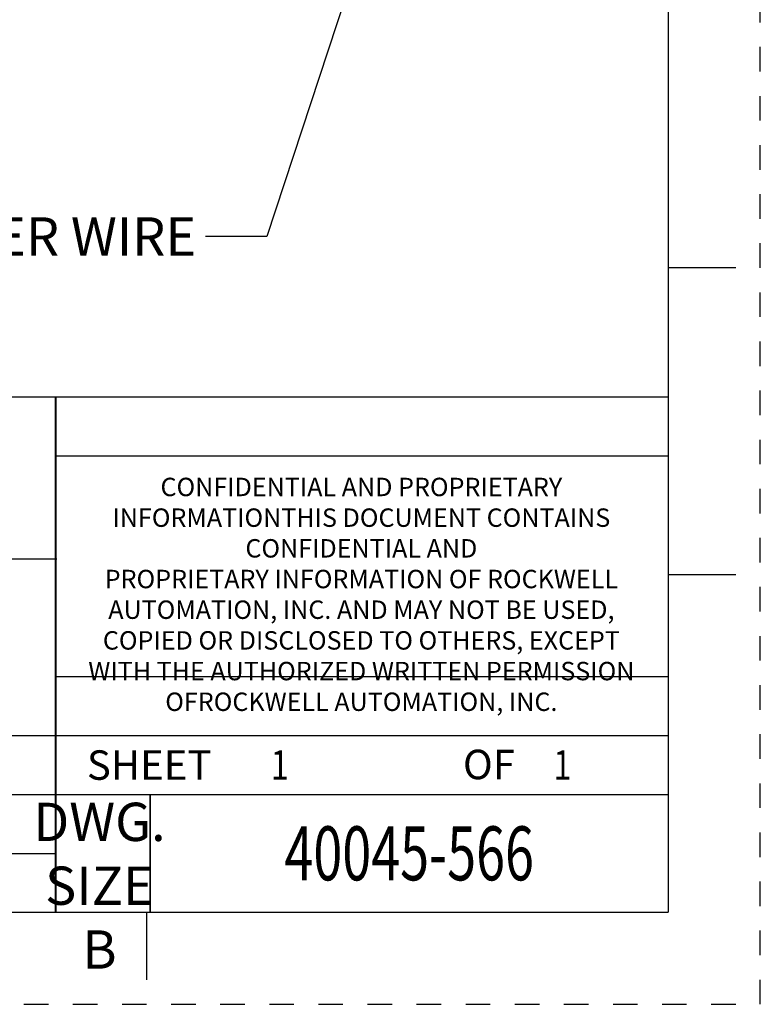
# Model space of a CAD drawing. Units: inches. Extents: x 0 to 17, y 0 to 11.
# Drawn here: x 14 to 17, y 0 to 4 of the extents above; entities that cross this region are included whole.
import ezdxf
from ezdxf.enums import TextEntityAlignment as Align

# ---------------------------------------------------------------- set-up
doc = ezdxf.new("R2010")
doc.units = ezdxf.units.IN
doc.header["$LTSCALE"] = 0.935
doc.header["$MEASUREMENT"] = 0
doc.linetypes.add('HIDDEN', pattern=[0.2, 0.1, -0.1])
doc.layers.get('0').update_dxf_attribs({"linetype": 'CONTINUOUS'})
doc.layers.add('DEFAULT_2', color=8, linetype='HIDDEN')
doc.styles.get("Standard").update_dxf_attribs({"font": 'txt', "width": 0.8})
doc.styles.add('TEXTSTYLE_1', font='txt')
doc.styles.add('TEXTSTYLE_5', font='txt', dxfattribs={"width": 0.8})

msp = doc.modelspace()

# ---------------------------------------------------------------- linework, layer by layer
at = {"color": 7, "linetype": 'CONTINUOUS'}
for p, q in [((16.625, 10.625), (16.625, 0.375)), ((16.9, 3), (16.625, 3)), ((8.08096, 2.47496), (16.625, 2.47496)), ((14.12901, 0.37621), (14.12901, 2.47415)), ((14.12916, 2.23492), (16.625, 2.23492)), ((10.96973, 1.81495), (14.13367, 1.81495)), ((16.9, 1.75), (16.625, 1.75)), ((10.96141, 1.09503), (16.625, 1.09503)), ((14.12901, 0.85492), (16.625, 0.85492)), ((14.51305, 0.85442), (14.51305, 0.375)), ((0.375, 0.375), (16.625, 0.375)), ((14.5, 0.375), (14.5, 0.1))]:
    msp.add_line(p, q, dxfattribs=at)
at = {"color": 2, "linetype": 'CONTINUOUS'}
for p, q in [((15.78202, 5.53793), (14.9899, 3.12764)), ((14.9899, 3.12764), (14.7399, 3.12764)), ((8.081, 2.475), (16.625, 2.475)), ((14.13044, 2.475), (14.13044, 0.375)), ((16.625, 2.475), (16.625, 0.375)), ((14.13044, 2.235), (16.625, 2.235)), ((10.96244, 1.815), (14.13044, 1.815)), ((14.13044, 1.335), (16.625, 1.335)), ((8.081, 1.095), (16.625, 1.095)), ((8.081, 0.855), (16.625, 0.855)), ((14.51444, 0.855), (14.51444, 0.375)), ((8.081, 0.615), (14.13044, 0.615)), ((8.081, 0.375), (16.625, 0.375))]:
    msp.add_line(p, q, dxfattribs=at)
at = {"layer": 'DEFAULT_2', "color": 8, "linetype": 'HIDDEN'}
for p, q in [((17, 0), (17, 11)), ((0, 0), (17, 0))]:
    msp.add_line(p, q, dxfattribs=at)

# ---------------------------------------------------------------- texts
at = {"color": 2, "linetype": 'CONTINUOUS'}
for s, p in [('SHEET', (14.51056, 0.91457)), ('OF', (15.89463, 0.91695))]:
    msp.add_text(s, height=0.12, dxfattribs=at).set_placement(p, align=Align.CENTER)
at = {"color": 2, "linetype": 'CONTINUOUS', "width": 0.8}
for p in [(15.04244, 0.915), (16.19372, 0.915)]:
    msp.add_text('1', height=0.12, dxfattribs=at).set_placement(p, align=Align.CENTER)
at = {"color": 2, "linetype": 'CONTINUOUS', "style": 'TEXTSTYLE_5', "width": 0.707407}
msp.add_text('40045-566', height=0.22, dxfattribs=at).set_placement((15.56972, 0.505), align=Align.CENTER)
at = {"color": 2, "linetype": 'CONTINUOUS', "insert": (12.8649, 3.20576), "char_height": 0.15625, "width": 1.875, "attachment_point": 1}
msp.add_mtext('USE COPPER WIRE\\P#6 - #4/0', dxfattribs=at)
at = {"color": 2, "linetype": 'CONTINUOUS', "attachment_point": 2}
for s, insert, char_height, width, style in [('CONFIDENTIAL AND PROPRIETARY INFORMATION\\PTHIS DOCUMENT CONTAINS CONFIDENTIAL AND\\PPROPRIETARY INFORMATION OF ROCKWELL\\PAUTOMATION, INC. AND MAY NOT BE USED,\\PCOPIED OR DISCLOSED TO OTHERS, EXCEPT\\PWITH THE AUTHORIZED WRITTEN PERMISSION OF\\PROCKWELL AUTOMATION, INC.', (15.37483, 2.14501), 0.075, 2.30625, 'TEXTSTYLE_5'), ('DWG.\\PSIZE\\PB', (14.30802, 0.8212), 0.156, 0.3, 'TEXTSTYLE_1')]:
    msp.add_mtext(s, dxfattribs=dict(at, insert=insert, char_height=char_height, width=width, style=style))

doc.saveas('drawing.dxf')
